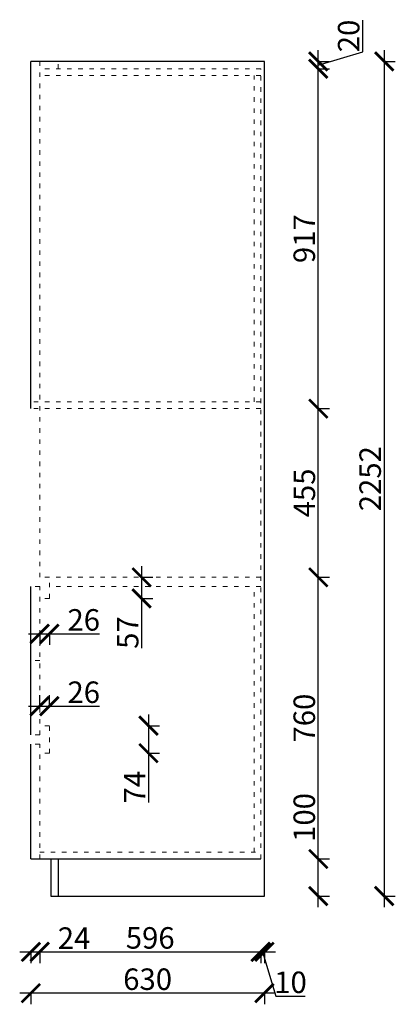
# Model space of a CAD drawing. Units: millimetres. Extents: x 109453 to 116853, y -24961 to -20769.
# Drawn here: x 115840 to 116853, y -24958 to -22301 of the extents above; entities that cross this region are included whole.
import ezdxf

# ---------------------------------------------------------------- set-up
doc = ezdxf.new("R2010")
doc.units = ezdxf.units.MM
doc.linetypes.add('ACAD_ISO03W100', pattern=[30, 12, -18])
doc.layers.add('1', color=7, linetype='Continuous', lineweight=20)
doc.styles.get("Standard").update_dxf_attribs({"font": 'arial.ttf'})
doc.dimstyles.new('ISO-25', dxfattribs={"dimtxt": 80, "dimasz": 55, "dimexe": 50, "dimexo": 50, "dimtad": 1, "dimdec": 0, "dimtxsty": 'Standard', "dimblk": 'ARCHTICK', "dimcen": 3, "dimdle": 50, "dimadec": 0, "dimazin": 0, "dimtfac": 1, "dimtdec": 0, "dimtmove": 0, "dimatfit": 3, "dimfxl": 50, "dimfxlon": 1, "dimarcsym": 0})

# ---------------------------------------------------------------- blocks, each defined once
blk = doc.blocks.new('_ArchTick')
at = {"color": 0, "linetype": 'ByBlock', "const_width": 0.15}
blk.add_lwpolyline([(-0.5, -0.5), (0.5, 0.5)], dxfattribs=at)
blk = doc.blocks.new('*D61')
at = {"color": 1, "lineweight": -2, "transparency": 16777216}
for p, q in [((115839.9, -24816.2), (115893.9, -24816.2)), ((115869.9, -24813.2), (115869.9, -24846.2)), ((115893.9, -24813.2), (115893.9, -24846.2)), ((115893.9, -24816.2), (116029, -24816.2))]:
    blk.add_line(p, q, dxfattribs=at)
at = {"layer": 'Defpoints', "color": 0, "transparency": 16777216}
for p in [(115869.9, -24444.6), (115893.9, -24444.6), (115893.9, -24816.2)]:
    blk.add_point(p, dxfattribs=at)
at = {"color": 1, "lineweight": -2, "transparency": 16777216, "xscale": 50, "yscale": 50, "zscale": 50, "rotation": 180}
blk.add_blockref('_ArchTick', (115869.9, -24816.2), dxfattribs=at)
at = {"color": 1, "lineweight": -2, "transparency": 16777216, "xscale": 50, "yscale": 50, "zscale": 50}
blk.add_blockref('_ArchTick', (115893.9, -24816.2), dxfattribs=at)
at = {"color": 1, "transparency": 16777216, "insert": (115986.5, -24786.5), "char_height": 58, "attachment_point": 5}
blk.add_mtext('24', dxfattribs=at)
blk = doc.blocks.new('*D62')
at = {"color": 1, "lineweight": -2, "transparency": 16777216}
for p, q in [((115863.9, -24816.2), (116519.9, -24816.2)), ((115893.9, -24813.2), (115893.9, -24846.2)), ((116489.9, -24813.2), (116489.9, -24846.2))]:
    blk.add_line(p, q, dxfattribs=at)
at = {"layer": 'Defpoints', "color": 0, "transparency": 16777216}
for p in [(115893.9, -24444.6), (116489.9, -24565.4), (116489.9, -24816.2)]:
    blk.add_point(p, dxfattribs=at)
at = {"color": 1, "lineweight": -2, "transparency": 16777216, "xscale": 50, "yscale": 50, "zscale": 50, "rotation": 180}
blk.add_blockref('_ArchTick', (115893.9, -24816.2), dxfattribs=at)
at = {"color": 1, "lineweight": -2, "transparency": 16777216, "xscale": 50, "yscale": 50, "zscale": 50}
blk.add_blockref('_ArchTick', (116489.9, -24816.2), dxfattribs=at)
at = {"color": 1, "transparency": 16777216, "insert": (116191.9, -24786), "char_height": 58, "attachment_point": 5}
blk.add_mtext('596', dxfattribs=at)
blk = doc.blocks.new('*D63')
at = {"color": 1, "lineweight": -2, "transparency": 16777216}
for p, q in [((116459.9, -24816.2), (116529.9, -24816.2)), ((116489.9, -24813.2), (116489.9, -24846.2)), ((116494.9, -24816.2), (116530.9, -24936)), ((116499.9, -24813.2), (116499.9, -24846.2)), ((116530.9, -24936), (116609.6, -24936))]:
    blk.add_line(p, q, dxfattribs=at)
at = {"layer": 'Defpoints', "color": 0, "transparency": 16777216}
for p in [(116489.9, -24565.4), (116499.9, -24572.1), (116499.9, -24816.2)]:
    blk.add_point(p, dxfattribs=at)
at = {"color": 1, "lineweight": -2, "transparency": 16777216, "xscale": 50, "yscale": 50, "zscale": 50, "rotation": 180}
blk.add_blockref('_ArchTick', (116489.9, -24816.2), dxfattribs=at)
at = {"color": 1, "lineweight": -2, "transparency": 16777216, "xscale": 50, "yscale": 50, "zscale": 50}
blk.add_blockref('_ArchTick', (116499.9, -24816.2), dxfattribs=at)
at = {"color": 1, "transparency": 16777216, "insert": (116570.2, -24905.8), "char_height": 58, "attachment_point": 5}
blk.add_mtext('10', dxfattribs=at)
blk = doc.blocks.new('*D64')
at = {"color": 1, "lineweight": -2, "transparency": 16777216}
for p, q in [((116529.9, -24927.6), (115839.9, -24927.6)), ((115869.9, -24924.6), (115869.9, -24957.6)), ((116499.9, -24924.6), (116499.9, -24957.6))]:
    blk.add_line(p, q, dxfattribs=at)
at = {"layer": 'Defpoints', "color": 0, "transparency": 16777216}
for p in [(115869.9, -24520.5), (116499.9, -24613.7), (115869.9, -24927.6)]:
    blk.add_point(p, dxfattribs=at)
at = {"color": 1, "lineweight": -2, "transparency": 16777216, "xscale": 50, "yscale": 50, "zscale": 50, "rotation": 180}
blk.add_blockref('_ArchTick', (115869.9, -24927.6), dxfattribs=at)
at = {"color": 1, "lineweight": -2, "transparency": 16777216, "xscale": 50, "yscale": 50, "zscale": 50}
blk.add_blockref('_ArchTick', (116499.9, -24927.6), dxfattribs=at)
at = {"color": 1, "transparency": 16777216, "insert": (116184.9, -24897.4), "char_height": 58, "attachment_point": 5}
blk.add_mtext('630', dxfattribs=at)
blk = doc.blocks.new('*D65')
at = {"color": 1, "lineweight": -2, "transparency": 16777216}
for p, q in [((116645.1, -24565.4), (116645.1, -24391.7)), ((116642.1, -24565.4), (116675.1, -24565.4)), ((116645.1, -24695.4), (116645.1, -24565.4)), ((116642.1, -24665.4), (116675.1, -24665.4))]:
    blk.add_line(p, q, dxfattribs=at)
at = {"layer": 'Defpoints', "color": 0, "transparency": 16777216}
for p in [(116486.3, -24565.4), (116645.1, -24565.4), (116486.3, -24665.4)]:
    blk.add_point(p, dxfattribs=at)
at = {"color": 1, "lineweight": -2, "transparency": 16777216, "xscale": 50, "yscale": 50, "zscale": 50}
for p, rotation in [((116645.1, -24565.4), 90), ((116645.1, -24665.4), 270)]:
    blk.add_blockref('_ArchTick', p, dxfattribs=dict(at, rotation=rotation))
at = {"color": 1, "transparency": 16777216, "insert": (116614.8, -24453.5), "char_height": 58, "attachment_point": 5, "rotation": 90}
blk.add_mtext('100', dxfattribs=at)
blk = doc.blocks.new('*D66')
at = {"color": 1, "lineweight": -2, "transparency": 16777216}
for p, q in [((116645.1, -24595.4), (116645.1, -23775.4)), ((116642.1, -23805.4), (116675.1, -23805.4)), ((116642.1, -24565.4), (116675.1, -24565.4))]:
    blk.add_line(p, q, dxfattribs=at)
at = {"layer": 'Defpoints', "color": 0, "transparency": 16777216}
for p in [(116489.9, -23805.4), (116645.1, -23805.4), (116486.3, -24565.4)]:
    blk.add_point(p, dxfattribs=at)
at = {"color": 1, "lineweight": -2, "transparency": 16777216, "xscale": 50, "yscale": 50, "zscale": 50}
for p, rotation in [((116645.1, -23805.4), 90), ((116645.1, -24565.4), 270)]:
    blk.add_blockref('_ArchTick', p, dxfattribs=dict(at, rotation=rotation))
at = {"color": 1, "transparency": 16777216, "insert": (116614.8, -24185.4), "char_height": 58, "attachment_point": 5, "rotation": 90}
blk.add_mtext('760', dxfattribs=at)
blk = doc.blocks.new('*D67')
at = {"color": 1, "lineweight": -2, "transparency": 16777216}
for p, q in [((116645.1, -23835.4), (116645.1, -23320.4)), ((116642.1, -23350.4), (116675.1, -23350.4)), ((116642.1, -23805.4), (116675.1, -23805.4))]:
    blk.add_line(p, q, dxfattribs=at)
at = {"layer": 'Defpoints', "color": 0, "transparency": 16777216}
for p in [(116489.9, -23350.4), (116645.1, -23350.4), (116489.9, -23805.4)]:
    blk.add_point(p, dxfattribs=at)
at = {"color": 1, "lineweight": -2, "transparency": 16777216, "xscale": 50, "yscale": 50, "zscale": 50}
for p, rotation in [((116645.1, -23350.4), 90), ((116645.1, -23805.4), 270)]:
    blk.add_blockref('_ArchTick', p, dxfattribs=dict(at, rotation=rotation))
at = {"color": 1, "transparency": 16777216, "insert": (116615, -23577.9), "char_height": 58, "attachment_point": 5, "rotation": 90}
blk.add_mtext('455', dxfattribs=at)
blk = doc.blocks.new('*D68')
at = {"color": 1, "lineweight": -2, "transparency": 16777216}
for p, q in [((116645.1, -23380.4), (116645.1, -22403.4)), ((116642.1, -22433.4), (116675.1, -22433.4)), ((116642.1, -23350.4), (116675.1, -23350.4))]:
    blk.add_line(p, q, dxfattribs=at)
at = {"layer": 'Defpoints', "color": 0, "transparency": 16777216}
for p in [(116489.9, -22433.4), (116645.1, -22433.4), (116489.9, -23350.4)]:
    blk.add_point(p, dxfattribs=at)
at = {"color": 1, "lineweight": -2, "transparency": 16777216, "xscale": 50, "yscale": 50, "zscale": 50}
for p, rotation in [((116645.1, -22433.4), 90), ((116645.1, -23350.4), 270)]:
    blk.add_blockref('_ArchTick', p, dxfattribs=dict(at, rotation=rotation))
at = {"color": 1, "transparency": 16777216, "insert": (116614.8, -22891.9), "char_height": 58, "attachment_point": 5, "rotation": 90}
blk.add_mtext('917', dxfattribs=at)
blk = doc.blocks.new('*D69')
at = {"color": 1, "lineweight": -2, "transparency": 16777216}
for p, q in [((116764.8, -22387.5), (116764.8, -22302.3)), ((116645.1, -22463.4), (116645.1, -22383.4)), ((116645.1, -22423.4), (116764.8, -22387.5)), ((116642.1, -22413.4), (116675.1, -22413.4)), ((116642.1, -22433.4), (116675.1, -22433.4))]:
    blk.add_line(p, q, dxfattribs=at)
at = {"layer": 'Defpoints', "color": 0, "transparency": 16777216}
for p in [(116487.3, -22413.4), (116645.1, -22413.4), (116489.9, -22433.4)]:
    blk.add_point(p, dxfattribs=at)
at = {"color": 1, "lineweight": -2, "transparency": 16777216, "xscale": 50, "yscale": 50, "zscale": 50}
for p, rotation in [((116645.1, -22413.4), 90), ((116645.1, -22433.4), 270)]:
    blk.add_blockref('_ArchTick', p, dxfattribs=dict(at, rotation=rotation))
at = {"color": 1, "transparency": 16777216, "insert": (116734.6, -22344.9), "char_height": 58, "attachment_point": 5, "rotation": 90}
blk.add_mtext('20', dxfattribs=at)
blk = doc.blocks.new('*D70')
at = {"color": 1, "lineweight": -2, "transparency": 16777216}
for p, q in [((116822.8, -22383.4), (116822.8, -24695.4)), ((116819.8, -22413.4), (116852.8, -22413.4)), ((116819.8, -24665.4), (116852.8, -24665.4))]:
    blk.add_line(p, q, dxfattribs=at)
at = {"layer": 'Defpoints', "color": 0, "transparency": 16777216}
for p in [(116499.9, -22413.4), (116486.3, -24665.4), (116822.8, -24665.4)]:
    blk.add_point(p, dxfattribs=at)
at = {"color": 1, "lineweight": -2, "transparency": 16777216, "xscale": 50, "yscale": 50, "zscale": 50}
for p, rotation in [((116822.8, -22413.4), 90), ((116822.8, -24665.4), 270)]:
    blk.add_blockref('_ArchTick', p, dxfattribs=dict(at, rotation=rotation))
at = {"color": 1, "transparency": 16777216, "insert": (116792.5, -23539.4), "char_height": 58, "attachment_point": 5, "rotation": 90}
blk.add_mtext('2252', dxfattribs=at)
blk = doc.blocks.new('*D71')
at = {"color": 1, "lineweight": -2, "transparency": 16777216}
for p, q in [((116168.7, -23775.4), (116168.7, -23862.4)), ((116165.7, -23805.4), (116198.7, -23805.4)), ((116165.7, -23862.4), (116198.7, -23862.4)), ((116168.7, -23862.4), (116168.7, -23996.7))]:
    blk.add_line(p, q, dxfattribs=at)
at = {"layer": 'Defpoints', "color": 0, "transparency": 16777216}
for p in [(115919.9, -23805.4), (115919.9, -23862.4), (116168.7, -23862.4)]:
    blk.add_point(p, dxfattribs=at)
at = {"color": 1, "lineweight": -2, "transparency": 16777216, "xscale": 50, "yscale": 50, "zscale": 50}
for p, rotation in [((116168.7, -23805.4), 90), ((116168.7, -23862.4), 270)]:
    blk.add_blockref('_ArchTick', p, dxfattribs=dict(at, rotation=rotation))
at = {"color": 1, "transparency": 16777216, "insert": (116138.6, -23954.6), "char_height": 58, "attachment_point": 5, "rotation": 90}
blk.add_mtext('57', dxfattribs=at)
blk = doc.blocks.new('*D72')
at = {"color": 1, "lineweight": -2, "transparency": 16777216}
for p, q in [((115863.9, -23958.1), (115919.9, -23958.1)), ((115893.9, -23955.1), (115893.9, -23988.1)), ((115919.9, -23955.1), (115919.9, -23988.1)), ((115919.9, -23958.1), (116055.2, -23958.1))]:
    blk.add_line(p, q, dxfattribs=at)
at = {"layer": 'Defpoints', "color": 0, "transparency": 16777216}
for p in [(115893.9, -23862.4), (115919.9, -23862.4), (115919.9, -23958.1)]:
    blk.add_point(p, dxfattribs=at)
at = {"color": 1, "lineweight": -2, "transparency": 16777216, "xscale": 50, "yscale": 50, "zscale": 50, "rotation": 180}
blk.add_blockref('_ArchTick', (115893.9, -23958.1), dxfattribs=at)
at = {"color": 1, "lineweight": -2, "transparency": 16777216, "xscale": 50, "yscale": 50, "zscale": 50}
blk.add_blockref('_ArchTick', (115919.9, -23958.1), dxfattribs=at)
at = {"color": 1, "transparency": 16777216, "insert": (116012.6, -23927.9), "char_height": 58, "attachment_point": 5}
blk.add_mtext('26', dxfattribs=at)
blk = doc.blocks.new('*D73')
at = {"color": 1, "lineweight": -2, "transparency": 16777216}
for p, q in [((116187.1, -24175.9), (116187.1, -24279.9)), ((116184.1, -24205.9), (116217.1, -24205.9)), ((116184.1, -24279.9), (116217.1, -24279.9)), ((116187.1, -24279.9), (116187.1, -24413.5))]:
    blk.add_line(p, q, dxfattribs=at)
at = {"layer": 'Defpoints', "color": 0, "transparency": 16777216}
for p in [(115919.9, -24205.9), (115919.9, -24279.9), (116187.1, -24279.9)]:
    blk.add_point(p, dxfattribs=at)
at = {"color": 1, "lineweight": -2, "transparency": 16777216, "xscale": 50, "yscale": 50, "zscale": 50}
for p, rotation in [((116187.1, -24205.9), 90), ((116187.1, -24279.9), 270)]:
    blk.add_blockref('_ArchTick', p, dxfattribs=dict(at, rotation=rotation))
at = {"color": 1, "transparency": 16777216, "insert": (116157.5, -24371.7), "char_height": 58, "attachment_point": 5, "rotation": 90}
blk.add_mtext('74', dxfattribs=at)
blk = doc.blocks.new('*D74')
at = {"color": 1, "lineweight": -2, "transparency": 16777216}
for p, q in [((115893.9, -24156.3), (115893.9, -24123.3)), ((115919.9, -24156.3), (115919.9, -24123.3)), ((115863.9, -24153.3), (115919.9, -24153.3)), ((115919.9, -24153.3), (116055.2, -24153.3))]:
    blk.add_line(p, q, dxfattribs=at)
at = {"layer": 'Defpoints', "color": 0, "transparency": 16777216}
for p in [(115919.9, -24153.3), (115919.9, -24217.4), (115893.9, -24230.4)]:
    blk.add_point(p, dxfattribs=at)
at = {"color": 1, "lineweight": -2, "transparency": 16777216, "xscale": 50, "yscale": 50, "zscale": 50, "rotation": 180}
blk.add_blockref('_ArchTick', (115893.9, -24153.3), dxfattribs=at)
at = {"color": 1, "lineweight": -2, "transparency": 16777216, "xscale": 50, "yscale": 50, "zscale": 50}
blk.add_blockref('_ArchTick', (115919.9, -24153.3), dxfattribs=at)
at = {"color": 1, "transparency": 16777216, "insert": (116012.6, -24123.1), "char_height": 58, "attachment_point": 5}
blk.add_mtext('26', dxfattribs=at)

msp = doc.modelspace()

# ---------------------------------------------------------------- linework, layer by layer
for p, q in [((115869.9, -23350.4), (115869.9, -22413.4)), ((116499.9, -22413.4), (115869.9, -22413.4)), ((116499.9, -24665.4), (116499.9, -22413.4)), ((115869.9, -24230.4), (115869.9, -23830.4)), ((115869.9, -24565.4), (115869.9, -24255.4)), ((115869.9, -24565.4), (116489.9, -24565.4)), ((115923.9, -24565.4), (115923.9, -24665.4)), ((115943.9, -24565.4), (115943.9, -24665.4)), ((115923.9, -24665.4), (116499.9, -24665.4))]:
    msp.add_line(p, q)
at = {"layer": '1', "color": 252, "linetype": 'ACAD_ISO03W100', "lineweight": 15}
for p, q in [((115893.9, -23805.4), (115893.9, -22413.4)), ((115943.9, -22433.4), (115943.9, -22413.4)), ((116489.9, -22433.4), (115893.9, -22433.4)), ((116489.9, -24565.4), (116489.9, -22433.4)), ((116489.9, -22451.4), (115893.9, -22451.4)), ((116471.9, -23332.4), (116471.9, -22451.4)), ((116489.9, -23332.4), (115869.9, -23332.4)), ((116489.9, -23350.4), (115869.9, -23350.4)), ((116489.9, -23805.4), (115893.9, -23805.4)), ((115919.9, -23862.4), (115919.9, -23805.4)), ((115893.9, -23830.4), (115869.9, -23830.4)), ((115893.9, -24230.4), (115893.9, -23830.4)), ((116489.9, -23830.4), (115919.9, -23830.4)), ((116471.9, -24547.4), (116471.9, -23830.4)), ((115919.9, -23862.4), (115893.9, -23862.4)), ((115893.9, -24030.4), (115869.9, -24030.4)), ((115919.9, -24205.9), (115893.9, -24205.9)), ((115919.9, -24279.9), (115919.9, -24205.9)), ((115893.9, -24230.4), (115869.9, -24230.4)), ((115893.9, -24255.4), (115869.9, -24255.4)), ((115893.9, -24565.4), (115893.9, -24255.4)), ((115919.9, -24279.9), (115893.9, -24279.9)), ((115893.9, -24547.4), (116489.9, -24547.4))]:
    msp.add_line(p, q, dxfattribs=at)

# ---------------------------------------------------------------- dimensions: what is measured, and where the dimension line sits
for base, p1, p2, override, picture, middle in [((116645.1, -22413.4), (116489.9, -22433.4), (116487.3, -22413.4), {"dimtxt": 58, "dimasz": 50, "dimexe": 30, "dimexo": 40, "dimcen": 2.5, "dimdle": 30, "dimclrd": 1, "dimclre": 1, "dimclrt": 1, "dimtmove": 1, "dimfxl": 3, "dimtfillclr": 1, "dimarcsym": 1}, '*D69', (116734.6, -22386.8)), ((116822.8, -24665.4), (116499.9, -22413.4), (116486.3, -24665.4), {"dimtxt": 58, "dimasz": 50, "dimexe": 30, "dimexo": 40, "dimcen": 2.5, "dimdle": 30, "dimclrd": 1, "dimclre": 1, "dimclrt": 1, "dimfxl": 3, "dimtfillclr": 1, "dimarcsym": 1}, '*D70', (116792.5, -23539.4)), ((116645.1, -22433.4), (116489.9, -23350.4), (116489.9, -22433.4), {"dimtxt": 58, "dimasz": 50, "dimexe": 30, "dimexo": 40, "dimcen": 2.5, "dimdle": 30, "dimclrd": 1, "dimclre": 1, "dimclrt": 1, "dimtmove": 1, "dimfxl": 3, "dimtfillclr": 1, "dimarcsym": 1}, '*D68', (116614.8, -22891.9)), ((116645.1, -23350.4), (116489.9, -23805.4), (116489.9, -23350.4), {"dimtxt": 58, "dimasz": 50, "dimexe": 30, "dimexo": 40, "dimcen": 2.5, "dimdle": 30, "dimclrd": 1, "dimclre": 1, "dimclrt": 1, "dimtmove": 1, "dimfxl": 3, "dimtfillclr": 1, "dimarcsym": 1}, '*D67', (116615, -23577.9)), ((116168.7, -23862.4), (115919.9, -23805.4), (115919.9, -23862.4), {"dimtxt": 58, "dimasz": 50, "dimexe": 30, "dimexo": 40, "dimcen": 2.5, "dimdle": 30, "dimclrd": 1, "dimclre": 1, "dimclrt": 1, "dimfxl": 3, "dimtfillclr": 1, "dimarcsym": 1}, '*D71', (116138.6, -23954.6)), ((116645.1, -23805.4), (116486.3, -24565.4), (116489.9, -23805.4), {"dimtxt": 58, "dimasz": 50, "dimexe": 30, "dimexo": 40, "dimcen": 2.5, "dimdle": 30, "dimclrd": 1, "dimclre": 1, "dimclrt": 1, "dimtmove": 1, "dimfxl": 3, "dimtfillclr": 1, "dimarcsym": 1}, '*D66', (116614.8, -24185.4)), ((116187.1, -24279.9), (115919.9, -24205.9), (115919.9, -24279.9), {"dimtxt": 58, "dimasz": 50, "dimexe": 30, "dimexo": 40, "dimcen": 2.5, "dimdle": 30, "dimclrd": 1, "dimclre": 1, "dimclrt": 1, "dimfxl": 3, "dimtfillclr": 1, "dimarcsym": 1}, '*D73', (116157.5, -24371.7)), ((116645.1, -24565.4), (116486.3, -24665.4), (116486.3, -24565.4), {"dimtxt": 58, "dimasz": 50, "dimexe": 30, "dimexo": 40, "dimcen": 2.5, "dimdle": 30, "dimclrd": 1, "dimclre": 1, "dimclrt": 1, "dimfxl": 3, "dimtfillclr": 1, "dimarcsym": 1}, '*D65', (116614.8, -24453.5))]:
    dim = msp.add_linear_dim(base=base, p1=p1, p2=p2, angle=90, dimstyle='ISO-25', override=override)
    dim.commit()
    dim.dimension.update_dxf_attribs({"geometry": picture, "text_midpoint": middle})
for base, p1, p2, override, picture, middle in [((115919.9, -23958.1), (115893.9, -23862.4), (115919.9, -23862.4), {"dimtxt": 58, "dimasz": 50, "dimexe": 30, "dimexo": 40, "dimcen": 2.5, "dimdle": 30, "dimclrd": 1, "dimclre": 1, "dimclrt": 1, "dimfxl": 3, "dimtfillclr": 1, "dimarcsym": 1}, '*D72', (116012.6, -23927.9)), ((115919.9, -24153.3), (115893.9, -24230.4), (115919.9, -24217.4), {"dimtxt": 58, "dimasz": 50, "dimexe": 30, "dimexo": 40, "dimcen": 2.5, "dimdle": 30, "dimclrd": 1, "dimclre": 1, "dimclrt": 1, "dimfxl": 3, "dimtfillclr": 1, "dimarcsym": 1}, '*D74', (116012.6, -24123.1)), ((115893.9, -24816.2), (115869.9, -24444.6), (115893.9, -24444.6), {"dimtxt": 58, "dimasz": 50, "dimexe": 30, "dimexo": 40, "dimcen": 2.5, "dimdle": 30, "dimclrd": 1, "dimclre": 1, "dimclrt": 1, "dimfxl": 3, "dimtfillclr": 1, "dimarcsym": 1}, '*D61', (115986.5, -24786.5)), ((116489.9, -24816.2), (115893.9, -24444.6), (116489.9, -24565.4), {"dimtxt": 58, "dimasz": 50, "dimexe": 30, "dimexo": 40, "dimcen": 2.5, "dimdle": 30, "dimclrd": 1, "dimclre": 1, "dimclrt": 1, "dimtmove": 1, "dimfxl": 3, "dimtfillclr": 1, "dimarcsym": 1}, '*D62', (116191.9, -24786)), ((115869.9, -24927.6), (116499.9, -24613.7), (115869.9, -24520.5), {"dimtxt": 58, "dimasz": 50, "dimexe": 30, "dimexo": 40, "dimcen": 2.5, "dimdle": 30, "dimclrd": 1, "dimclre": 1, "dimclrt": 1, "dimfxl": 3, "dimtfillclr": 1, "dimarcsym": 1}, '*D64', (116184.9, -24897.4)), ((116499.9, -24816.2), (116489.9, -24565.4), (116499.9, -24572.1), {"dimtxt": 58, "dimasz": 50, "dimexe": 30, "dimexo": 40, "dimcen": 2.5, "dimdle": 30, "dimclrd": 1, "dimclre": 1, "dimclrt": 1, "dimtmove": 1, "dimfxl": 3, "dimtfillclr": 1, "dimarcsym": 1}, '*D63', (116531.5, -24905.8))]:
    dim = msp.add_linear_dim(base=base, p1=p1, p2=p2, dimstyle='ISO-25', override=override)
    dim.commit()
    dim.dimension.update_dxf_attribs({"geometry": picture, "text_midpoint": middle})

doc.saveas('drawing.dxf')
